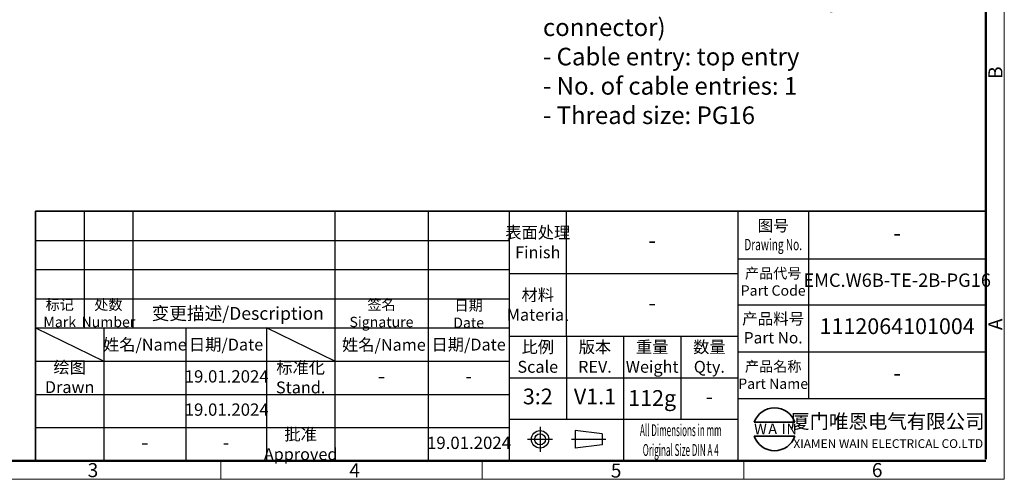
# Model space of a CAD drawing. Units: millimetres. Extents: x 1074 to 1520, y 481 to 796.
# Drawn here: x 1240 to 1520, y 481 to 611 of the extents above; entities that cross this region are included whole.
import ezdxf

# ---------------------------------------------------------------- set-up
doc = ezdxf.new("R2010")
doc.units = ezdxf.units.MM
doc.header["$LTSCALE"] = 65.395
doc.layers.add('图框', color=7, linetype='CONTINUOUS', lineweight=20)
doc.layers.add('打标文字', color=3, linetype='CONTINUOUS', lineweight=20)
doc.styles.add('Chinese', font='txt')
doc.styles.add('Romans字体', font='romans.shx', dxfattribs={"width": 0.75})
doc.styles.get("Standard").update_dxf_attribs({"font": 'txt', "width": 0.75})
doc.styles.add('工程字', font='txt')

msp = doc.modelspace()

# ---------------------------------------------------------------- linework, layer by layer
at = {"layer": '图框', "color": 1, "lineweight": 18}
for p, q in [((1519.904, 480.535), (1519.904, 795.535)), ((1074.406, 480.535), (1519.904, 480.535))]:
    msp.add_line(p, q, dxfattribs=at)
at = {"layer": '图框', "lineweight": 50}
for p, q in [((1514.679, 486.244), (1514.679, 773.035)), ((1079.569, 485.785), (1514.679, 485.785))]:
    msp.add_line(p, q, dxfattribs=at)
at = {"layer": '图框', "lineweight": 35}
for q in [(1514.679, 556.726), (1244.679, 485.785)]:
    msp.add_line((1244.679, 556.726), q, dxfattribs=at)
at = {"layer": '图框', "lineweight": -3}
for p, q in [((1258.507, 556.726), (1258.507, 523.541)), ((1272.334, 556.726), (1272.334, 523.541)), ((1329.766, 556.726), (1329.766, 485.785)), ((1356.239, 556.726), (1356.239, 485.785)), ((1379.267, 556.726), (1379.267, 485.752)), ((1395.497, 556.726), (1395.497, 521.239)), ((1444.243, 556.726), (1444.243, 485.752)), ((1464.261, 556.726), (1464.261, 503.495)), ((1244.679, 548.43), (1379.267, 548.43)), ((1444.243, 543.141), (1514.679, 543.141)), ((1244.679, 540.134), (1379.267, 540.134)), ((1379.267, 538.983), (1444.243, 538.983)), ((1244.679, 531.837), (1379.267, 531.837)), ((1444.243, 530.111), (1514.679, 530.111)), ((1244.679, 523.541), (1379.267, 523.541)), ((1244.679, 523.541), (1264.149, 514.102)), ((1264.149, 523.541), (1264.149, 485.785)), ((1287.402, 523.541), (1287.402, 485.785)), ((1310.296, 523.541), (1310.296, 485.785)), ((1329.766, 514.102), (1310.296, 523.541)), ((1379.267, 521.239), (1444.243, 521.239)), ((1395.511, 521.239), (1395.511, 497.581)), ((1411.755, 521.239), (1411.755, 485.785)), ((1427.999, 521.239), (1427.999, 497.581)), ((1444.243, 516.803), (1514.679, 516.803)), ((1244.679, 514.102), (1379.267, 514.102)), ((1379.267, 509.41), (1444.243, 509.41)), ((1244.679, 504.663), (1379.267, 504.663)), ((1444.243, 503.495), (1514.679, 503.495)), ((1244.679, 495.224), (1379.267, 495.224)), ((1379.267, 497.581), (1444.243, 497.581))]:
    msp.add_line(p, q, dxfattribs=at)
at = {"layer": '图框', "lineweight": 25}
for p, q in [((1388.04, 495.446), (1388.04, 488.348)), ((1405.635, 493.447), (1398.021, 494.375)), ((1398.021, 494.375), (1398.021, 489.419)), ((1405.635, 493.447), (1405.635, 490.347)), ((1384.492, 491.897), (1391.589, 491.897)), ((1396.998, 491.897), (1406.706, 491.897)), ((1405.635, 490.347), (1398.021, 489.419))]:
    msp.add_line(p, q, dxfattribs=at)
at = {"layer": '图框', "color": 4, "lineweight": 35}
for p, q in [((1448.873, 496.739), (1460.402, 496.739)), ((1448.873, 492.78), (1460.402, 492.78))]:
    msp.add_line(p, q, dxfattribs=at)
at = {"layer": '图框', "color": 6}
for p, q in [((1297.314, 485.785), (1297.314, 480.535)), ((1371.617, 485.785), (1371.617, 480.535)), ((1445.919, 485.785), (1445.919, 480.535))]:
    msp.add_line(p, q, dxfattribs=at)
at = {"layer": '图框', "lineweight": 25}
for radius in [2.478, 1.55]:
    msp.add_circle((1388.04, 491.897), radius, dxfattribs=at)
at = {"layer": '图框', "color": 4, "lineweight": 35}
for start, end in [(18.95238, 161.04762), (198.95238, 341.04762)]:
    msp.add_arc((1454.637, 494.76), 6.095, start, end, dxfattribs=at)

# ---------------------------------------------------------------- texts
at = {"layer": '图框', "color": 6, "insert": (1515.393, 594.295), "char_height": 3.978, "width": 3.83687, "attachment_point": 1, "rotation": 90, "style": 'Romans字体'}
msp.add_mtext('B', dxfattribs=at)
at = {"layer": '图框', "attachment_point": 5}
for s, insert, char_height, width in [('图号{\\Ftxt|c134;\\P\\Fromans|c134;\\W0.65;Drawing No.}', (1454.252, 549.934), 3.23235, 20.01712), ('表面处理\\P{\\Fromans|c134;Finish}', (1387.382, 547.855), 3.37927, 16.23), ('产品代号\\P{\\Fromans|c134;Part Code}', (1454.252, 536.626), 2.9385, 20.01712), ('材料\\P{\\Fromans|c134;Material}', (1387.382, 530.111), 3.37927, 16.23), ('标记\\P{\\Fromans|c134;Mark}', (1251.593, 527.689), 2.9385, 13.82735), ('处数\\P{\\Fromans|c134;Number }', (1265.42, 527.689), 2.9385, 13.82735), ('签名\\P{\\Fromans|c134;Signature} ', (1342.986, 527.689), 2.9385, 26.43964), ('日期\\P{\\Fromans|c134;Date}', (1367.753, 527.476), 2.9385, 23.0285), ('  变更描述{\\Fromans|c134;/Description}', (1301.05, 527.689), 3.67312, 57.43185), ('产品料号\\P{\\Fromans|c134;Part No.}', (1454.252, 523.457), 3.23235, 20.01712), ('姓名{\\Fromans|c134;/Name\\Ftxt|c134; }', (1275.776, 518.821), 3.37927, 23.25265), ('日期{\\Fromans|c134;/Date}', (1298.849, 518.821), 3.37927, 22.89358), ('姓名{\\Fromans|c134;/Name}', (1343.684, 518.76), 3.37927, 25.40238), ('日期{\\Fromans|c134;/Date}', (1367.753, 518.821), 3.37927, 23.0285), ('比例\\P{\\Fromans|c134;Scale}', (1387.389, 515.324), 3.37927, 16.24402), ('版本\\P{\\Fromans|c134;REV.}', (1403.626, 515.324), 3.37927, 16.25804), ('重量\\P{\\Fromans|c134;Weight}', (1419.877, 515.324), 3.37927, 16.24402), ('数量\\P{\\Fromans|c134;Qty.}', (1436.121, 515.324), 3.37927, 16.24402), ('绘图\\P{\\Fromans|c134;Drawn\\Ftxt|c134; }', (1254.414, 509.549), 3.37927, 19.47017), ('\\pxsm0.7;\\fFangSong_GB2312|b0|i0|c134|p49;标准化\\P\\Fromans.shx|c134;Stand.', (1320.031, 509.458), 3.37927, 19.47017), ('产品名称\\P{\\Fromans|c134;Part Name}', (1454.252, 510.149), 2.9385, 20.01712), ('批准\\P{\\Fromans|c134;Approved}', (1320.031, 490.504), 3.37927, 19.47017)]:
    msp.add_mtext(s, dxfattribs=dict(at, insert=insert, char_height=char_height, width=width))
at = {"layer": '图框', "color": 3, "attachment_point": 5, "style": 'Romans字体'}
for s, insert, char_height, width in [('-', (1489.47, 549.934), 4.478, 50.41859), ('-', (1419.87, 547.855), 4.478, 48.74609), ('EMC.W6B-TE-2B-PG16', (1489.47, 536.626), 3.8, 16.24402), ('-', (1419.877, 530.111), 4.478, 48.73207), ('1112064101004', (1489.47, 523.457), 4.47827, 16.24402), ('19.01.2024', (1299.022, 509.325), 3.5, 26.69487), ('-', (1343.002, 509.382), 4.478, 26.47315), ('-', (1367.753, 509.382), 3.732, 23.0285), ('-', (1489.47, 510.149), 4.478, 50.41859), ('3:2 ', (1387.389, 503.495), 4.4783, 16.24402), ('V1.1', (1403.633, 503.495), 4.4783, 16.24402), ('112g', (1419.877, 503.061), 4.4783, 16.24402), ('-', (1436.121, 503.495), 4.478, 16.24402), ('19.01.2024', (1299.022, 499.886), 3.5, 26.69487), ('19.01.2024', (1367.859, 490.447), 3.5, 26.69487), ('-', (1275.776, 490.504), 4.478, 23.25265), ('-', (1298.849, 490.504), 3.732, 22.89358)]:
    msp.add_mtext(s, dxfattribs=dict(at, insert=insert, char_height=char_height, width=width))
at = {"layer": '图框', "color": 6, "linetype": 'ByBlock', "lineweight": 18, "insert": (1515.393, 522.917), "char_height": 3.978, "width": 3.83687, "attachment_point": 1, "rotation": 90, "style": 'Romans字体'}
msp.add_mtext('A', dxfattribs=at)
at = {"layer": '图框', "color": 1, "lineweight": 20}
for s, insert, char_height, width, attachment_point, style in [('{\\fSimHei|b0|i0|c134|p2;厦门唯恩电气有限公司}', (1486.681, 497.007), 4.04858, 123.46247, 5, 'Romans字体'), ('{\\fArial|b0|i0|c0|p34;W}', (1448.838, 496.309), 3.0089, 7.57086, 1, 'Chinese'), ('{\\fArial|b0|i0|c0|p34;A}', (1452.854, 496.374), 3.0089, 7.57086, 1, 'Chinese'), ('{\\fArial|b0|i0|c0|p34;I}', (1456.607, 496.374), 3.0089, 7.57086, 1, 'Chinese'), ('{\\fArial|b0|i0|c0|p34;N}', (1458, 496.356), 3.0089, 7.57086, 1, 'Chinese')]:
    msp.add_mtext(s, dxfattribs=dict(at, insert=insert, char_height=char_height, width=width, attachment_point=attachment_point, style=style))
at = {"layer": '图框', "insert": (1427.999, 491.683), "char_height": 3.37927, "width": 32.48805, "attachment_point": 5, "style": 'Romans字体'}
msp.add_mtext('{\\W0.5;\\C1;All Dimensions in mm\\POriginal Size DIN A 4}', dxfattribs=at)
at = {"layer": '图框', "color": 3, "lineweight": 20, "insert": (1486.94, 490.681), "char_height": 2.47872, "width": 102.12838, "attachment_point": 5, "style": '工程字'}
msp.add_mtext('{\\fArial Narrow|b0|i0|c0|p34;XIAMEN WAIN ELECTRICAL CO.LTD}', dxfattribs=at)
at = {"layer": '图框', "color": 6, "char_height": 3.978, "width": 3.83687, "attachment_point": 1, "style": 'Romans字体'}
for s, insert in [('3', (1259.532, 485.131)), ('4', (1333.861, 485.086)), ('5', (1408.137, 485.013)), ('6', (1482.281, 485.157))]:
    msp.add_mtext(s, dxfattribs=dict(at, insert=insert))
at = {"layer": '打标文字', "color": 3, "insert": (1388.846, 736.515), "char_height": 5, "width": 129.38223, "attachment_point": 1, "style": 'Romans字体'}
msp.add_mtext('\\pxql;\\A1;\\fFangSong_GB2312|b0|i0|c134|p49;技术参数：\\P\\Fromans.shx|c134;- \\fFangSong_GB2312|b0|i0|c134|p49;材料\\Fromans.shx|c134;: \\fFangSong_GB2312|b0|i0|c134|p49;压铸铝\\P\\Fromans.shx|c134;- \\fFangSong_GB2312|b0|i0|c134|p49;表面处理\\Fromans.shx|c134;: \\fFangSong_GB2312|b0|i0|c134|p49;钝化\\P\\Fromans.shx|c134;- \\fFangSong_GB2312|b0|i0|c134|p49;温度范围\\Fromans.shx|c134;: -40\\fFangSong_GB2312|b0|i0|c134|p49;℃\\Fromans.shx|c134; - +125\\fFangSong_GB2312|b0|i0|c134|p49;℃\\P\\Fromans.shx|c134;- \\fFangSong_GB2312|b0|i0|c134|p49;防护等级\\Fromans.shx|c134;: IP67\\fFangSong_GB2312|b0|i0|c134|p49;（联锁状态\\Fromans.shx|c134;,IEC 60529)    \\P- \\fFangSong_GB2312|b0|i0|c134|p49;出线方向\\Fromans.shx|c134;:  \\fFangSong_GB2312|b0|i0|c134|p49;顶出线\\P\\Fromans.shx|c134;- \\fFangSong_GB2312|b0|i0|c134|p49;出线孔数\\Fromans.shx|c134;: 1\\P- \\fFangSong_GB2312|b0|i0|c134|p49;螺纹规格\\Fromans.shx|c134;: PG16\\P\\PTechnical specification:\\P- Material: aluminium die-cast\\P- Surface: passivating treatment\\P- Temperature range: -40\\fFangSong_GB2312|b0|i0|c134|p49;℃\\Fromans.shx|c134; - +125\\fFangSong_GB2312|b0|i0|c134|p49;℃\\P\\Fromans.shx|c134;- Degree of protection: IP67\\P  (acc.to IEC 60529 for coupled connector)\\P- Cable entry: \\A0;top entry\\P\\A1;- No. of cable entries: 1\\P- Thread size: PG16', dxfattribs=at)

doc.saveas('drawing.dxf')
